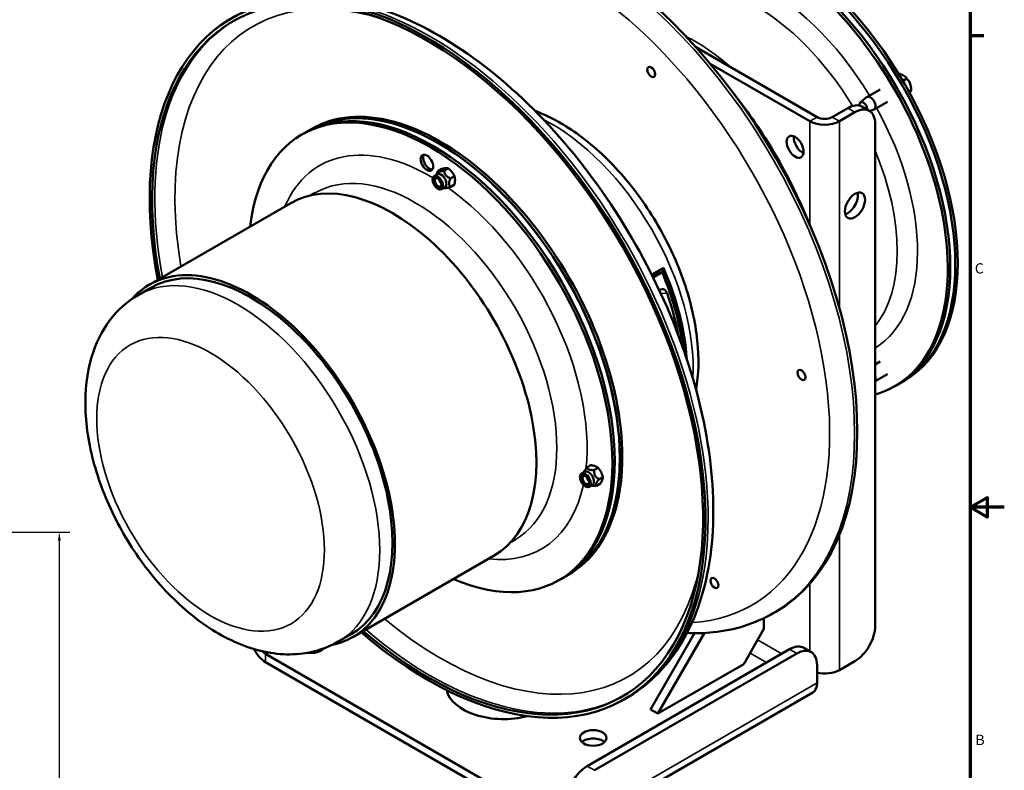
# Model space of a CAD drawing. Units: inches. Extents: x 0.2 to 50.9, y 0.9 to 32.1.
# Drawn here: x 33.6 to 50.9, y 11.9 to 25 of the extents above; entities that cross this region are included whole.
import ezdxf

# ---------------------------------------------------------------- set-up
doc = ezdxf.new("R2010")
doc.units = ezdxf.units.IN
doc.header["$LTSCALE"] = 1.5
doc.header["$MEASUREMENT"] = 0
for name, color, linetype, lineweight in [('Border (ANSI)', 7, 'Continuous', 70), ('Dimension (ANSI)', 7, 'Continuous', 25), ('Visible (ANSI)', 7, 'Continuous', 50), ('Visible Narrow (ANSI)', 7, 'Continuous', 35)]:
    doc.layers.add(name, color=color, linetype=linetype, lineweight=lineweight)
doc.styles.add('DEFAULT-ANSI', font='tahoma.ttf')
doc.styles.add('Dimension Text (ANSI)', font='tahoma.ttf')
doc.dimstyles.new('Default (ANSI)', dxfattribs={"dimscale": 1.5, "dimtxt": 0.12, "dimasz": 0.098425, "dimexe": 0.125, "dimexo": 0.0625, "dimgap": 0.031496, "dimtad": 0, "dimtih": 1, "dimtoh": 1, "dimdec": 3, "dimrnd": 1e-08, "dimzin": 4, "dimdsep": 46, "dimtxsty": 'Dimension Text (ANSI)', "dimcen": 0.09, "dimdle": 0.393701, "dimclrd": 256, "dimclre": 256, "dimclrt": 256, "dimaunit": 1, "dimazin": 1, "dimtfac": 1, "dimtdec": 3, "dimtofl": 0, "dimtmove": 0, "dimatfit": 3, "dimfxl": 1, "dimtolj": 1, "dimtzin": 4, "dimlwd": -1, "dimlwe": -1, "dimarcsym": 0})

# ---------------------------------------------------------------- blocks, each defined once
blk = doc.blocks.new('Borders Default Border')
at = {"layer": 'Border (ANSI)'}
blk.add_line((33.5, 16.5), (33.66, 16.5), dxfattribs=at)
at = {"layer": 'Border (ANSI)', "flags": 128}
for points in [[(0.5, 1), (0.5, 21), (33.5, 21), (33.5, 1), (0.5, 1)], [(33.9, 11), (33.5, 11), (33.7, 11.115), (33.7, 10.885), (33.5, 11)]]:
    blk.add_lwpolyline(points, dxfattribs=at)
at = {"layer": 'Border (ANSI)', "char_height": 0.12, "attachment_point": 7, "style": 'DEFAULT-ANSI'}
for s, insert in [('C', (33.556, 13.688)), ('B', (33.563, 8.19))]:
    blk.add_mtext(s, dxfattribs=dict(at, insert=insert))
blk = doc.blocks.new('*D13')
at = {"layer": 'Defpoints', "color": 0, "transparency": 16777216}
for p in [(32.853, 16.065), (34.318, 16.065), (32.853, 7.065)]:
    blk.add_point(p, dxfattribs=at)
at = {"layer": 'Dimension (ANSI)', "transparency": 16777216}
for p, q in [((32.947, 16.065), (34.505, 16.065)), ((34.318, 15.917), (34.318, 11.748)), ((34.318, 7.213), (34.318, 11.382)), ((32.947, 7.065), (34.505, 7.065))]:
    blk.add_line(p, q, dxfattribs=at)
for points in [[(34.293, 15.917), (34.342, 15.917), (34.318, 16.065)], [(34.293, 7.213), (34.342, 7.213), (34.318, 7.065)]]:
    blk.add_solid(points, dxfattribs=at)
at = {"layer": 'Dimension (ANSI)', "transparency": 16777216, "insert": (33.918, 11.7), "char_height": 0.18, "attachment_point": 1, "style": 'Dimension Text (ANSI)'}
blk.add_mtext('\\A1;\\fAIGDT|b0|i0;\\H0.1800;\\ln\\fTahoma|b0|i0;\\H0.1800;9.000', dxfattribs=at)

msp = doc.modelspace()

# ---------------------------------------------------------------- linework, layer by layer
at = {"layer": 'Visible (ANSI)'}
for p, q in [((47.57342, 23.32656), (45.44953, 24.55279)), ((44.62486, 24.19839), (44.62708, 24.19967)), ((47.44685, 23.25348), (45.70457, 24.25939)), ((44.72326, 24.02796), (44.72548, 24.02924)), ((49.07535, 23.95739), (49.14611, 23.99824)), ((48.67999, 23.81012), (48.44636, 23.67524)), ((49.17861, 23.77589), (49.22191, 23.80089)), ((48.33032, 23.57878), (48.44037, 23.67104)), ((48.11012, 23.48292), (47.83929, 23.32656)), ((48.36012, 23.50768), (48.48669, 23.43461)), ((48.49427, 23.42996), (48.56473, 23.45564)), ((48.80499, 23.59362), (48.57136, 23.45873)), ((47.96587, 23.25348), (48.23669, 23.40984)), ((38.60364, 23.04435), (38.69203, 23.09539)), ((38.69203, 23.09539), (38.73432, 23.1198)), ((48.59024, 23.20572), (48.59024, 14.42185)), ((38.60364, 23.04435), (38.56136, 23.01994)), ((41.00746, 22.4192), (40.94224, 22.38154)), ((41.11833, 22.43039), (41.05311, 22.39274)), ((40.87301, 22.29374), (40.92838, 22.3257)), ((40.91409, 22.31746), (40.92675, 22.34841)), ((41.23016, 22.29256), (41.16494, 22.2549)), ((41.00686, 22.06189), (41.06223, 22.09385)), ((41.04795, 22.08561), (41.06722, 22.08298)), ((41.23113, 22.14353), (41.16591, 22.10587)), ((38.79619, 22.00082), (38.72196, 21.95796)), ((35.89166, 20.39317), (38.36654, 21.82204)), ((44.68248, 20.56872), (44.88625, 20.68637)), ((44.69914, 20.53536), (44.82583, 20.6085)), ((44.70665, 20.52024), (44.86313, 20.61058)), ((44.86313, 20.61058), (44.82583, 20.6085)), ((35.92166, 20.34121), (35.69878, 20.21253)), ((35.64326, 20.20261), (35.64357, 20.20279)), ((35.65477, 20.18619), (35.64326, 20.20261)), ((35.65508, 20.18638), (35.64352, 20.20286)), ((44.81438, 20.29688), (44.82633, 20.30377)), ((48.67999, 19.04698), (48.59024, 18.99516)), ((47.25223, 18.90014), (47.25445, 18.90142)), ((48.80499, 18.83048), (48.59024, 18.70649)), ((47.35063, 18.72971), (47.35285, 18.73099)), ((48.97228, 18.63838), (48.92999, 18.61397)), ((48.97228, 18.63838), (49.06067, 18.68941)), ((49.06067, 18.68941), (49.10295, 18.71383)), ((43.61769, 17.23712), (43.55247, 17.19946)), ((43.45441, 17.08817), (43.50978, 17.12014)), ((43.4955, 17.11189), (43.50163, 17.1269)), ((43.74424, 17.19036), (43.67902, 17.15271)), ((43.58827, 16.85632), (43.64364, 16.88829)), ((43.7837, 16.91448), (43.71848, 16.87683)), ((43.82725, 17.02905), (43.76203, 16.99139)), ((43.62936, 16.88004), (43.64949, 16.8773)), ((42.29619, 15.93865), (42.22196, 15.89579)), ((39.45166, 14.22707), (41.92654, 15.65594)), ((43.10364, 15.25013), (43.06136, 15.22571)), ((43.10364, 15.25013), (43.19203, 15.30116)), ((43.19203, 15.30116), (43.23432, 15.32557)), ((45.72991, 15.26101), (45.73213, 15.2623)), ((45.82831, 15.09058), (45.83053, 15.09186)), ((46.85441, 14.67322), (46.80774, 14.64627)), ((46.6452, 14.56024), (46.6452, 14.37069)), ((45.43206, 14.29732), (44.66226, 12.96399)), ((44.78905, 12.89079), (45.60335, 14.3012)), ((46.6452, 14.37069), (46.29165, 13.75832)), ((39.42166, 14.27903), (39.19878, 14.15035)), ((43.5521, 11.97195), (47.0933, 14.01646)), ((47.3433, 14.04122), (47.46987, 13.96815)), ((43.06562, 10.97011), (37.92778, 13.93644)), ((37.92778, 13.79029), (43.06562, 10.82396)), ((43.67868, 11.89887), (47.21987, 13.94338)), ((48.23669, 13.80948), (47.96587, 13.65312)), ((46.29165, 13.75832), (44.78905, 12.89079)), ((47.57342, 13.73926), (47.57342, 13.42654)), ((47.49741, 13.25853), (43.24912, 10.80578)), ((44.19837, 13.13975), (44.24504, 13.1667)), ((44.66226, 12.96399), (44.78905, 12.89079))]:
    msp.add_line(p, q, dxfattribs=at)
msp.add_arc((48.89766, 23.79145), 0.32476, 25.10358, 44.881956, dxfattribs=at)
for centre, major_axis, ratio, start_param, end_param in [((43.41691, 20.62714), (3.4375, -5.95392), 0.57735027, 0, 3.14159265), ((46.85295, 22.61094), (2.25, -3.89711), 0.57735027, 0, 3.14159265), ((46.72228, 22.5355), (2.25, -3.89711), 0.57735027, 0, 3.14159265), ((46.81067, 22.58653), (2.25, -3.89711), 0.57735027, 0, 3.14159265), ((46.81067, 22.58653), (2.25, -3.89711), 0.57735027, 0, 3.14159265), ((46.67999, 22.51108), (2.25, -3.89711), 0.57735027, 6.14170498, 9.61141938), ((46.72228, 22.5355), (2.25, -3.89711), 0.57735027, 0, 3.14159265), ((40.76087, 19.09368), (-3.4375, 5.95392), 0.57735027, 2.11509493, 7.30968303), ((40.76087, 19.09368), (-3.408, 5.90283), 0.57735027, 2.12034273, 7.30443523), ((48.8984, 23.94411), (-0.26516, 0.0013), 0.58059416, 3.92982398, 4.33052389), ((48.8984, 23.94411), (0.26516, -0.0013), 0.58059416, 0.36769699, 0.78823133), ((49.01285, 23.80075), (-0.02132, 0.26431), 0.78747191, 5.07003384, 5.49056818), ((40.94203, 19.19827), (-2.25, 3.89711), 0.57735027, 3.14159265, 6.28318531), ((40.94203, 19.19827), (2.25, -3.89711), 0.57735027, 0, 3.14159265), ((49.0121, 23.64809), (0.20723, 0.16543), 0.20687775, 5.65198232, 6.07251666), ((49.01285, 23.80075), (-0.02132, 0.26431), 0.78747191, 4.64949951, 5.07003384), ((40.81136, 19.12283), (2.25, -3.89711), 0.57735027, 5.62501236, 10.0829509), ((40.85364, 19.14724), (2.25, -3.89711), 0.57735027, 0, 3.14159265), ((40.85364, 19.14724), (2.25, -3.89711), 0.57735027, 0, 3.14159265), ((48.50886, 23.56698), (0.0625, -0.10825), 0.57735027, 6.18199746, 9.5259658), ((49.0121, 23.64809), (0.20723, 0.16543), 0.20687775, 5.59313061, 5.65198232), ((40.98432, 19.22268), (-2.25, 3.89711), 0.57735027, 3.14159265, 6.28318531), ((48.11012, 23.07467), (0.25, 0.43301), 0.57735027, 0, 0.78539816), ((48.23669, 23.00159), (0.25, 0.43301), 0.57735027, 5.49778714, 7.06858347), ((48.38512, 23.49554), (-0.05, 0.0866), 0.57735027, 3.89890021, 7.19579631), ((47.70636, 23.40331), (-0.188, 0), 0.57735027, 0.78539816, 2.35619449), ((47.70636, 23.40331), (0.367, 0), 0.57735027, 3.92699082, 5.49778714), ((47.31674, 22.87871), (0.105, -0.18187), 0.57735027, 3.78850357, 5.63627439), ((40.79049, 22.55096), (-0.0775, 0.13423), 0.57735027, 0.27630883, 2.86528382), ((40.99531, 22.20978), (-0.06693, 0.11592), 0.57735027, 3.14159265, 6.28318531), ((41.0103, 22.21844), (-0.0342, 0.05924), 0.57735027, 0.95271241, 2.18888025), ((40.14654, 18.73899), (-1.78, 3.08305), 0.57735027, 3.14159265, 6.28318531), ((48.11012, 21.84993), (0.125, 0.21651), 0.57735027, 3.67246806, 5.7523099), ((37.67166, 17.31012), (-1.75, 3.03109), 0.57735027, 3.14159265, 6.28318531), ((37.67166, 17.31012), (-1.78, 3.08305), 0.57735027, 2.94921956, 6.43461513), ((42.82824, 20.28727), (1.75, -3.03109), 0.57735027, 0.86698755, 1.37428226), ((42.82824, 20.28727), (-1.7201, 2.9793), 0.57735027, 4.05563141, 4.51241311), ((42.78369, 20.26155), (-1.75, 3.03109), 0.57735027, 4.08066454, 4.5000979), ((37.67166, 17.31012), (-1.78, 3.08305), 0.57735027, 0.15160435, 0.19237309), ((42.7395, 20.23604), (1.75, -3.03109), 0.57735027, 1.02149592, 1.25129392), ((48.50886, 18.80384), (0.0625, -0.10825), 0.57735027, 0.38441124, 1.18638508), ((43.57671, 17.00421), (-0.06693, 0.11592), 0.57735027, 3.14159265, 6.28318531), ((43.59171, 17.01287), (-0.0342, 0.05924), 0.57735027, 0.95271241, 2.18888025), ((48.23669, 14.21772), (-0.25, -0.43301), 0.57735027, 0.78539816, 2.35619449), ((37.92778, 14.08994), (0.1835, -0.31783), 0.57735027, 4.60216677, 5.49778714), ((37.92778, 14.08994), (0.094, -0.16281), 0.57735027, 5.08120511, 5.49778714), ((38.72893, 14.08627), (-0.235, 0), 0.57735027, 1.29595477, 2.72360458), ((38.72893, 13.94012), (-0.235, 0), 0.57735027, 3.7103729, 3.78593589), ((47.0933, 13.60821), (0.25, 0.43301), 0.57735027, 0, 0.78539816), ((47.21987, 13.53513), (0.25, 0.43301), 0.57735027, 5.49778714, 7.06858347), ((47.70636, 13.80294), (-0.367, 0), 0.57735027, 1.20014389, 2.35619449), ((42.08769, 13.37183), (-1, 0), 0.57735027, 0.12395557, 2.00086307), ((42.08769, 13.22568), (-1, 0), 0.57735027, 6.15389975, 6.15627278), ((47.31391, 13.57637), (0.1835, -0.31783), 0.57735027, 0, 0.78539816), ((43.65746, 12.31937), (-0.235, 0), 0.57735027, 3.7103729, 5.71440506), ((43.5521, 11.5637), (-0.25, -0.43301), 0.57735027, 3.92699082, 5.49778714)]:
    msp.add_ellipse(centre, major_axis=major_axis, ratio=ratio, start_param=start_param, end_param=end_param, dxfattribs=at)
for centre, major_axis in [((44.67406, 24.11317), (-0.04925, 0.0853)), ((44.67406, 24.11317), (0.0492, -0.08522)), ((47.19017, 22.80564), (-0.105, 0.18187)), ((40.74821, 22.52655), (0.0775, -0.13423)), ((40.93994, 22.17781), (-0.06693, 0.11592)), ((40.93994, 22.17781), (-0.04921, 0.08524)), ((40.94689, 22.18183), (-0.04069, 0.07048)), ((48.23669, 21.77685), (-0.125, -0.21651)), ((47.30143, 18.81492), (-0.04925, 0.0853)), ((47.30143, 18.81492), (0.0492, -0.08522)), ((43.52134, 16.97225), (-0.06693, 0.11592)), ((43.52134, 16.97225), (-0.04921, 0.08524)), ((43.5283, 16.97626), (0.04069, -0.07048)), ((45.77911, 15.1758), (-0.04925, 0.0853)), ((45.77911, 15.1758), (0.0492, -0.08522)), ((43.65746, 12.46552), (-0.235, 0))]:
    msp.add_ellipse(centre, major_axis=major_axis, ratio=0.57735027, dxfattribs=at)
for points, knots in [([(37.37004, 25.07455), (37.73745, 25.28667), (38.15876, 25.403), (39.07485, 25.43995), (39.57221, 25.35163), (40.60374, 24.9748), (41.13913, 24.6761), (42.18032, 23.90069), (42.68577, 23.42283), (43.6142, 22.34025), (44.03727, 21.73617), (44.76105, 20.4617), (45.06181, 19.79164), (45.51164, 18.44936), (45.6604, 17.77737), (45.78772, 16.49499), (45.76579, 15.88487), (45.5442, 14.79177), (45.3455, 14.30708), (44.83783, 13.60315), (44.5621, 13.34975), (44.24504, 13.1667)], [2.24694689, 2.24694689, 2.24694689, 2.24694689, 2.54114677, 2.54114677, 2.85073413, 2.85073413, 3.17630288, 3.17630288, 3.50381768, 3.50381768, 3.83007097, 3.83007097, 4.15578992, 4.15578992, 4.48212503, 4.48212503, 4.80970097, 4.80970097, 5.13465685, 5.13465685, 5.38853954, 5.38853954, 5.38853954, 5.38853954]), ([(47.45048, 21.43164), (47.27794, 21.86395), (47.06764, 22.29133), (46.616, 23.05653), (46.38202, 23.39882), (46.13041, 23.71807)], [5.492091776, 5.492091776, 5.492091776, 5.492091776, 5.754564893, 5.754564893, 5.9837771, 5.9837771, 5.9837771, 5.9837771]), ([(42.64224, 23.43181), (42.88666, 23.34129), (43.13017, 23.20884), (43.63856, 22.84869), (43.90095, 22.60924), (44.38204, 22.06441), (44.60089, 21.75953), (44.97564, 21.11425), (45.1317, 20.77412), (45.36647, 20.08892), (45.44494, 19.74398), (45.50989, 19.11166), (45.50417, 18.82183), (45.45849, 18.55393)], [2.85496993, 2.85496993, 2.85496993, 2.85496993, 3.14537527, 3.14537527, 3.48048178, 3.48048178, 3.81331763, 3.81331763, 4.14494765, 4.14494765, 4.47771616, 4.47771616, 4.78051651, 4.78051651, 4.78051651, 4.78051651]), ([(35.69878, 20.21253), (35.5051, 20.10071), (35.33611, 19.94815), (35.05544, 19.57773), (34.95025, 19.35631), (34.79742, 18.83995), (34.76562, 18.5385), (34.78508, 17.88695), (34.84581, 17.5343), (35.05142, 16.83412), (35.19628, 16.48671), (35.55283, 15.82906), (35.76381, 15.51865), (36.23687, 14.9585), (36.49902, 14.70909), (37.06109, 14.29724), (37.36147, 14.13506), (37.96836, 13.94148), (38.27568, 13.90235), (38.79527, 13.97063), (39.00815, 14.04029), (39.19878, 14.15035)], [5.60703474, 5.60703474, 5.60703474, 5.60703474, 5.84567546, 5.84567546, 6.10843357, 6.10843357, 6.42751583, 6.42751583, 6.78008173, 6.78008173, 7.13144896, 7.13144896, 7.47942691, 7.47942691, 7.82944353, 7.82944353, 8.18336107, 8.18336107, 8.51373975, 8.51373975, 8.7486274, 8.7486274, 8.7486274, 8.7486274]), ([(44.9506, 20.24322), (44.94581, 20.25698), (44.93851, 20.27043), (44.92021, 20.29242), (44.90922, 20.30097), (44.88706, 20.31172), (44.87441, 20.31464), (44.84937, 20.31374), (44.83698, 20.30993), (44.82633, 20.30377)], [-0.459321489, -0.459321489, -0.459321489, -0.459321489, -0.344475234, -0.344475234, -0.229628978, -0.229628978, -0.114814489, -0.114814489, 0, 0, 0, 0]), ([(45.29881, 14.30067), (45.45348, 14.29364), (45.60573, 14.29754), (46.13337, 14.35113), (46.49068, 14.46322), (46.80774, 14.64627)], [4.206126369, 4.206126369, 4.206126369, 4.206126369, 4.305954501, 4.305954501, 4.559837193, 4.559837193, 4.559837193, 4.559837193])]:
    msp.add_open_spline(points, degree=3, knots=knots, dxfattribs=at)
for points, weights in [([(40.94224, 22.38154), (40.94199, 22.355), (41.05311, 22.39274)], [1, 1.15470053838, 1]), ([(41.07284, 22.43054), (41.04711, 22.42794), (41.00746, 22.4192)], [1, 1.0379548493, 1]), ([(41.05311, 22.39274), (41.05335, 22.29167), (41.16494, 22.2549)], [1, 1.15470053838, 1]), ([(41.11833, 22.43039), (41.09856, 22.43313), (41.07284, 22.43054)], [1, 1.0379548493, 1]), ([(41.18419, 22.36722), (41.15824, 22.3992), (41.11833, 22.43039)], [1, 1.0379548493, 1]), ([(40.92675, 22.34841), (40.93299, 22.36367), (40.94224, 22.38154)], [1.03911931399, 1.0229703586, 1]), ([(41.16494, 22.2549), (41.10975, 22.14824), (41.16591, 22.10587)], [1, 1.15470053838, 1]), ([(41.23016, 22.29256), (41.21014, 22.33523), (41.18419, 22.36722)], [1, 1.0379548493, 1]), ([(41.24059, 22.22378), (41.24037, 22.25837), (41.23016, 22.29256)], [1, 1.0379548493, 1]), ([(41.23113, 22.14353), (41.24082, 22.1892), (41.24059, 22.22378)], [1, 1.0379548493, 1]), ([(41.16591, 22.10587), (41.08955, 22.07994), (41.06722, 22.08298)], [1, 1.10140358753, 1.06987050048]), ([(43.69091, 17.21948), (43.66155, 17.23033), (43.61769, 17.23712)], [1, 1.0379548493, 1]), ([(43.50163, 17.1269), (43.51237, 17.15315), (43.55247, 17.19946)], [1.07724886227, 1.07454958133, 1]), ([(43.55247, 17.19946), (43.56007, 17.14394), (43.67902, 17.15271)], [1, 1.15470053838, 1]), ([(43.67902, 17.15271), (43.66485, 17.0399), (43.76203, 16.99139)], [1, 1.15470053838, 1]), ([(43.74424, 17.19036), (43.72028, 17.20863), (43.69091, 17.21948)], [1, 1.0379548493, 1]), ([(43.79569, 17.11545), (43.77643, 17.15288), (43.74424, 17.19036)], [1, 1.0379548493, 1]), ([(43.82725, 17.02905), (43.81495, 17.07801), (43.79569, 17.11545)], [1, 1.0379548493, 1]), ([(43.76203, 16.99139), (43.68458, 16.90196), (43.71848, 16.87683)], [1, 1.15470053838, 1]), ([(43.7837, 16.91448), (43.80532, 16.95092), (43.81542, 16.97751)], [1, 1.0379548493, 1]), ([(43.81542, 16.97751), (43.82552, 17.00409), (43.82725, 17.02905)], [1, 1.0379548493, 1]), ([(43.71848, 16.87683), (43.67595, 16.87369), (43.64949, 16.8773)], [1, 1.05032014515, 1.06790456702])]:
    msp.add_rational_spline(points, weights, degree=2, dxfattribs=at)
at = {"layer": 'Visible Narrow (ANSI)'}
for p, q in [((48.11012, 23.48292), (48.23669, 23.40984)), ((47.44685, 23.25348), (47.57342, 23.32656)), ((47.83929, 23.32656), (47.96587, 23.25348)), ((47.44685, 21.44072), (47.44685, 23.25348)), ((47.96587, 23.25348), (47.96587, 19.98062)), ((44.84219, 20.23716), (44.9506, 20.24322)), ((47.96587, 16.02097), (47.96587, 13.65312)), ((47.44685, 13.98144), (47.44685, 15.16095)), ((46.53489, 14.17963), (46.95541, 13.93685)), ((37.97016, 13.96091), (37.92778, 13.93644)), ((47.0933, 14.01646), (47.21987, 13.94338)), ((37.92778, 13.93644), (37.92778, 13.79029)), ((46.68954, 13.78335), (46.40196, 13.94938)), ((43.32512, 10.97378), (47.57342, 13.42654)), ((43.67868, 11.89887), (43.5521, 11.97195))]:
    msp.add_line(p, q, dxfattribs=at)
for centre, major_axis, start_param, end_param in [((43.37024, 20.6002), (3.4375, -5.95392), 0, 3.14159265), ((43.15174, 20.47405), (3.283, -5.68632), 6.000149, 9.70781427), ((40.80754, 19.12062), (-3.4375, 5.95392), 3.14159265, 6.28318531), ((46.67999, 22.51108), (-1.875, 3.2476), 4.74572849, 6.45863422), ((46.50322, 22.40902), (-1.75, 3.03109), 4.74567358, 6.28318531), ((40.98432, 19.22268), (-3.283, 5.68632), 5.71744712, 7.2809439), ((40.80754, 19.12062), (-3.408, 5.90283), 0.00684704, 1.02124993), ((45.43874, 21.79445), (-1.75, 3.03109), 5.24174542, 5.56317891), ((46.67999, 22.51108), (1.875, -3.2476), 0.01898072, 1.53745682), ((42.93268, 20.34757), (1.75, -3.03109), 0.72547477, 2.41611789), ((40.81136, 19.12283), (-1.9375, 3.35585), 5.48365108, 6.68918085), ((46.50322, 22.40902), (1.75, -3.03109), 0.2179694, 1.35282692), ((40.54619, 18.96973), (1.75, -3.03109), 0, 3.14159265), ((40.81136, 19.12283), (-1.9375, 3.35585), 3.80733491, 5.38603082), ((37.44878, 17.18144), (1.75, -3.03109), 0, 3.14159265), ((40.81136, 19.12283), (1.9375, -3.35585), 5.87718976, 6.84959311), ((40.98432, 19.22268), (3.283, -5.68632), 5.28542671, 6.84892349), ((40.80754, 19.12062), (3.408, -5.90283), 5.26193538, 6.27633827)]:
    msp.add_ellipse(centre, major_axis=major_axis, ratio=0.57735027, start_param=start_param, end_param=end_param, dxfattribs=at)
msp.add_ellipse((36.96456, 16.90188), major_axis=(1.4076, -2.43803), ratio=0.57735027, dxfattribs=at)

# ---------------------------------------------------------------- block references
at = {"xscale": 1.5, "yscale": 1.5, "zscale": 1.5}
msp.add_blockref('Borders Default Border', (0, 0), dxfattribs=at)

# ---------------------------------------------------------------- dimensions: what is measured, and where the dimension line sits
at = {"layer": 'Dimension (ANSI)'}
dim = msp.add_linear_dim(base=(34.3176, 16.06501), p1=(32.85309, 7.06501), p2=(32.85309, 16.06501), angle=90, text='\\fAIGDT|b0|i0;\\H0.1800;\\ln\\fTahoma|b0|i0;\\H0.1800;<>', dimstyle='Default (ANSI)', override={"dimgap": 0.031496, "dimdec": 3, "dimtol": 0, "dimlim": 0, "dimtp": 0, "dimtm": 0, "dimtdec": 3, "dimatfit": 1}, dxfattribs=at)
dim.commit()
dim.dimension.update_dxf_attribs({"geometry": '*D13', "text_midpoint": (34.3176, 11.56501), "dimtype": 160})

doc.saveas('drawing.dxf')
